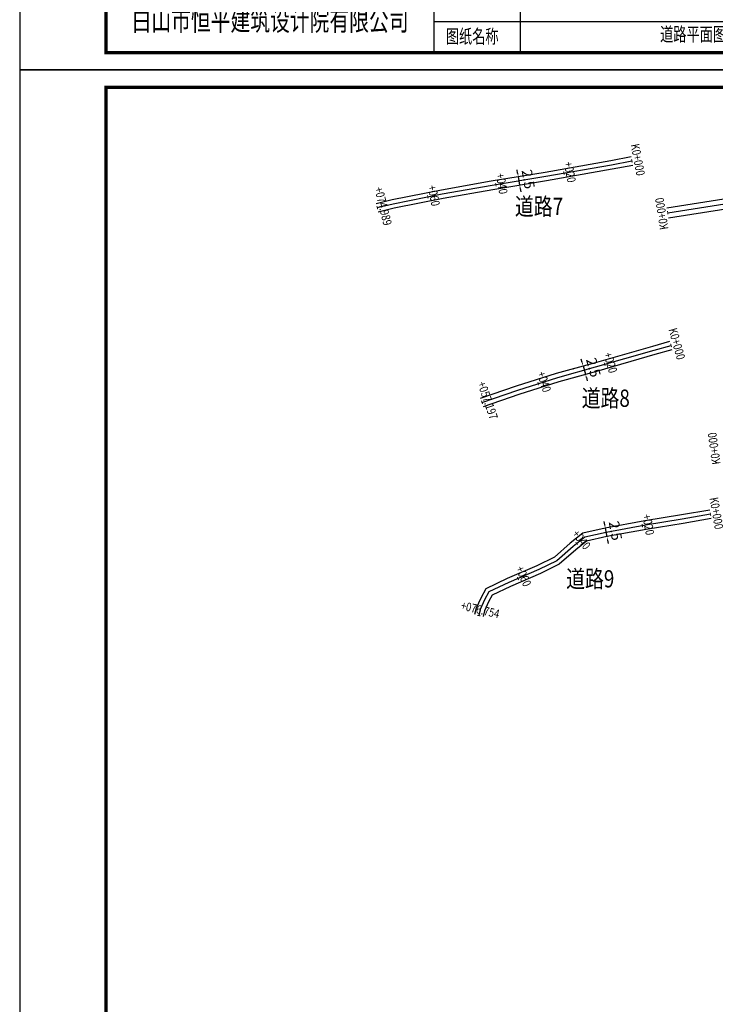
# Model space of a CAD drawing. Extents: x 0 to 363820, y 0 to 4716894.
# Drawn here: x 362980 to 363182, y 4716326 to 4716611 of the extents above; entities that cross this region are included whole.
import ezdxf
from ezdxf.enums import TextEntityAlignment as Align

# ---------------------------------------------------------------- set-up
doc = ezdxf.new("R2010")
doc.units = 0
doc.header["$LTSCALE"] = 0.5
doc.layers.get('0').update_dxf_attribs({"linetype": 'CONTINUOUS'})
doc.layers.get('Defpoints').update_dxf_attribs({"linetype": 'CONTINUOUS'})
for name, color, linetype in [('00 图纸名', 50, 'CONTINUOUS'), ('00 表格', 140, 'CONTINUOUS'), ('Axis', 6, 'CONTINUOUS'), ('PUB_DIM', 3, 'CONTINUOUS'), ('PUB_TITLE', 4, 'CONTINUOUS'), ('SZ-ZH-DIM', 7, 'CONTINUOUS')]:
    doc.layers.add(name, color=color, linetype=linetype)
doc.styles.add('_TCH_DIM_T3', font='SIMPLEX', dxfattribs={"width": 0.705882, "bigfont": 'GBCBIG'})
doc.styles.add('HyStandard', font='txt.shx', dxfattribs={"width": 0.8, "bigfont": 'hztxt.shx'})
doc.styles.add('仿宋', font='simfang.ttf', dxfattribs={"width": 0.7, "height": 3.6})
doc.styles.add('宋体', font='SimSun.ttf')
doc.dimstyles.new('_TCH_ARCH&&1', dxfattribs={"dimtxt": 2.975, "dimasz": 1, "dimexe": 2.5, "dimexo": 3, "dimgap": 1.2625, "dimtad": 1, "dimdec": 1, "dimzin": 0, "dimdsep": 46, "dimtxsty": '_TCH_DIM_T3', "dimcen": 0.09, "dimclrt": 7, "dimazin": 2, "dimtfac": 1, "dimtdec": 1, "dimtix": 1, "dimtmove": 2, "dimatfit": 3, "dimfxl": 0, "dimtolj": 1, "dimtzin": 0, "dimarcsym": 0})

# ---------------------------------------------------------------- blocks, each defined once
blk = doc.blocks.new('市政签')
at = {"layer": '00 表格', "linetype": 'Continuous'}
for p, q in [((-39000, -18), (-39000, 1800)), ((-29500, 0), (-29500, 1800)), ((-27000, 0), (-27000, 1800)), ((-29500, 900), (0, 900)), ((-39000, 0), (0, 0))]:
    blk.add_line(p, q, dxfattribs=at)
at = {"layer": '00 表格', "linetype": 'Continuous', "const_width": 100}
blk.add_lwpolyline([(-39000, 0), (0, 0), (0, 28700), (-39000, 28700)], close=True, dxfattribs=at)
at = {"layer": 'PUB_TITLE'}
blk.add_lwpolyline([(-41500, -500), (500, -500), (500, 29200), (-41500, 29200)], close=True, dxfattribs=at)
at = {"layer": '00 表格', "linetype": 'Continuous', "style": '仿宋', "width": 0.7}
blk.add_text('白山市恒平建筑设计院有限公司', height=600, dxfattribs=at).set_placement((-34250, 639), align=Align.CENTER)
blk.add_text('图纸名称', height=400, dxfattribs=at).set_placement((-29161, 272))
blk = doc.blocks.new('*D52')
at = {"layer": 'Defpoints', "color": 0, "transparency": 16777216}
for p in [(363149.97, 4716464.25), (363150.43, 4716461.79), (363150.43, 4716461.79)]:
    blk.add_point(p, dxfattribs=at)
at = {"layer": 'PUB_DIM', "color": 0, "lineweight": -2, "transparency": 16777216}
for p, q in [((363149.79, 4716465.23), (363149.61, 4716466.22)), ((363149.97, 4716464.25), (363150.43, 4716461.79)), ((363152.92, 4716464.79), (363152.43, 4716464.7)), ((363150.61, 4716460.81), (363150.79, 4716459.82)), ((363153.38, 4716462.33), (363152.89, 4716462.24))]:
    blk.add_line(p, q, dxfattribs=at)
at = {"layer": 'PUB_DIM', "color": 0, "transparency": 16777216}
for points in [[(363149.96, 4716465.26), (363149.63, 4716465.2), (363149.97, 4716464.25)], [(363150.77, 4716460.84), (363150.44, 4716460.78), (363150.43, 4716461.79)]]:
    blk.add_solid(points, dxfattribs=at)
at = {"layer": 'PUB_DIM', "color": 7, "transparency": 16777216, "insert": (363152.91, 4716463.52), "char_height": 2.975, "attachment_point": 5, "rotation": 280.4194, "style": '_TCH_DIM_T3'}
blk.add_mtext('\\A1;2.5', dxfattribs=at)
blk = doc.blocks.new('*D53')
at = {"layer": 'Defpoints', "color": 0, "transparency": 16777216}
for p in [(363124.75, 4716566.07), (363125.17, 4716563.61), (363125.17, 4716563.61)]:
    blk.add_point(p, dxfattribs=at)
at = {"layer": 'PUB_DIM', "color": 0, "lineweight": -2, "transparency": 16777216}
for p, q in [((363124.58, 4716567.06), (363124.42, 4716568.04)), ((363124.75, 4716566.07), (363125.17, 4716563.61)), ((363127.71, 4716566.58), (363127.22, 4716566.49)), ((363128.13, 4716564.11), (363127.64, 4716564.03)), ((363125.34, 4716562.62), (363125.51, 4716561.64))]:
    blk.add_line(p, q, dxfattribs=at)
at = {"layer": 'PUB_DIM', "color": 0, "transparency": 16777216}
for points in [[(363124.75, 4716567.09), (363124.42, 4716567.03), (363124.75, 4716566.07)], [(363125.51, 4716562.65), (363125.18, 4716562.6), (363125.17, 4716563.61)]]:
    blk.add_solid(points, dxfattribs=at)
at = {"layer": 'PUB_DIM', "color": 7, "transparency": 16777216, "insert": (363127.67, 4716565.3), "char_height": 2.975, "attachment_point": 5, "rotation": 279.6955, "style": '_TCH_DIM_T3'}
blk.add_mtext('\\A1;2.5', dxfattribs=at)
blk = doc.blocks.new('*D54')
at = {"layer": 'Defpoints', "color": 0, "transparency": 16777216}
for p in [(363143.55, 4716511.24), (363144.22, 4716508.83), (363144.22, 4716508.83)]:
    blk.add_point(p, dxfattribs=at)
at = {"layer": 'PUB_DIM', "color": 0, "lineweight": -2, "transparency": 16777216}
for p, q in [((363143.28, 4716512.2), (363143.01, 4716513.17)), ((363140.66, 4716510.43), (363141.14, 4716510.56)), ((363143.55, 4716511.24), (363144.22, 4716508.83)), ((363141.34, 4716508.02), (363141.82, 4716508.16)), ((363144.49, 4716507.87), (363144.76, 4716506.91))]:
    blk.add_line(p, q, dxfattribs=at)
at = {"layer": 'PUB_DIM', "color": 0, "transparency": 16777216}
for points in [[(363143.44, 4716512.25), (363143.12, 4716512.16), (363143.55, 4716511.24)], [(363144.65, 4716507.91), (363144.33, 4716507.82), (363144.22, 4716508.83)]]:
    blk.add_solid(points, dxfattribs=at)
at = {"layer": 'PUB_DIM', "color": 7, "transparency": 16777216, "insert": (363146.54, 4716510.78), "char_height": 2.975, "attachment_point": 5, "rotation": 285.6537, "style": '_TCH_DIM_T3'}
blk.add_mtext('\\A1;2.5', dxfattribs=at)

msp = doc.modelspace()

# ---------------------------------------------------------------- linework, layer by layer
at = {"linetype": 'Continuous', "flags": 128}
for points, elevation in [([(363167.817, 4716557.051), (363298.122, 4716577.553)], 532.432), ([(363168.284, 4716554.087), (363297.465, 4716574.413)], 532.432), ([(363083.645, 4716558.276), (363088.302, 4716559.425), (363102.532, 4716562.258), (363116.966, 4716564.779), (363132.532, 4716567.367), (363151.528, 4716570.715), (363157.453, 4716571.839)], 532.665), ([(363084.244, 4716555.849), (363088.846, 4716556.984), (363102.992, 4716559.8), (363117.386, 4716562.314), (363132.954, 4716564.903), (363151.979, 4716568.256), (363157.919, 4716569.383)], 532.665), ([(363113.859, 4716501.869), (363124.258, 4716505.437), (363135.871, 4716509.088), (363146.809, 4716512.153), (363163.764, 4716516.997), (363168.687, 4716518.368)], 532.658), ([(363114.671, 4716499.504), (363125.039, 4716503.062), (363136.584, 4716506.691), (363147.49, 4716509.747), (363164.443, 4716514.591), (363169.358, 4716515.959)], 532.658), ([(363180.223, 4716469.514), (363172.066, 4716468.099), (363161.39, 4716466.348), (363149.974, 4716464.249), (363143.472, 4716462.85), (363139.823, 4716459.932), (363135.234, 4716455.881), (363130.168, 4716453.375), (363121.531, 4716449.645), (363115.363, 4716446.736), (363113.89, 4716444.017), (363112.576, 4716441.094), (363112.128, 4716439.228)], 533.258), ([(363180.65, 4716467.051), (363172.482, 4716465.634), (363161.818, 4716463.885), (363150.463, 4716461.797), (363144.573, 4716460.53), (363141.431, 4716458.018), (363136.639, 4716453.787), (363131.218, 4716451.106), (363122.56, 4716447.366), (363117.17, 4716444.825), (363116.132, 4716442.908), (363114.952, 4716440.283), (363114.559, 4716438.645)], 533.258)]:
    msp.add_lwpolyline(points, dxfattribs=dict(at, elevation=elevation))
at = {"layer": 'Axis', "linetype": 'Continuous', "flags": 128}
for points in [[(363168.051, 4716555.569), (363297.794, 4716575.983)], [(363083.945, 4716557.062), (363088.574, 4716558.204), (363102.762, 4716561.029), (363117.176, 4716563.547), (363132.743, 4716566.135), (363151.753, 4716569.485), (363157.686, 4716570.611)], [(363114.265, 4716500.686), (363124.649, 4716504.249), (363136.228, 4716507.889), (363147.15, 4716510.95), (363164.104, 4716515.794), (363169.023, 4716517.164)], [(363180.437, 4716468.282), (363172.274, 4716466.866), (363161.604, 4716465.116), (363150.219, 4716463.023), (363144.023, 4716461.69), (363140.627, 4716458.975), (363135.936, 4716454.834), (363130.693, 4716452.241), (363122.046, 4716448.505), (363116.266, 4716445.781), (363115.011, 4716443.462), (363113.764, 4716440.688), (363113.344, 4716438.936)]]:
    msp.add_lwpolyline(points, dxfattribs=at)
at = {"layer": 'SZ-ZH-DIM', "const_width": 0.25}
for points in [[(363157.779, 4716570.12), (363157.592, 4716571.103)], [(363138.09, 4716566.569), (363137.917, 4716567.554)], [(363118.365, 4716563.237), (363118.201, 4716564.224)], [(363098.696, 4716559.71), (363098.501, 4716560.69)], [(363084.065, 4716556.577), (363083.825, 4716557.548)], [(363167.973, 4716556.063), (363168.128, 4716555.075)], [(363169.157, 4716516.682), (363168.889, 4716517.645)], [(363149.92, 4716511.222), (363149.646, 4716512.183)], [(363130.731, 4716505.637), (363130.431, 4716506.591)], [(363114.427, 4716500.214), (363114.103, 4716501.159)], [(363180.522, 4716467.79), (363180.351, 4716468.775)], [(363160.807, 4716464.461), (363160.626, 4716465.445)], [(363142, 4716459.433), (363141.376, 4716460.214)], [(363124.893, 4716449.19), (363124.496, 4716450.108)], [(363113.83, 4716438.82), (363112.858, 4716439.053)]]:
    msp.add_lwpolyline(points, dxfattribs=at)

# ---------------------------------------------------------------- block references
at = {"xscale": 0.01, "yscale": 0.01, "zscale": 0.01}
for p in [(363395.395, 4716601.921), (363395.395, 4716304.921)]:
    msp.add_blockref('市政签', p, dxfattribs=at)

# ---------------------------------------------------------------- texts
at = {"color": 1, "style": '宋体', "width": 0.8}
for s, p in [('道路7', (363123.805, 4716554.903, 5187.918)), ('道路8', (363143.134, 4716499.384, 5187.918)), ('道路9', (363138.64, 4716447.081, 5187.918))]:
    msp.add_text(s, height=5, dxfattribs=at).set_placement(p)
at = {"layer": '00 图纸名', "style": '仿宋', "width": 0.7}
msp.add_text('道路平面图', height=4, dxfattribs=at).set_placement((363175.395, 4716606.752), align=Align.MIDDLE)
at = {"layer": 'SZ-ZH-DIM', "style": 'HyStandard', "width": 0.8}
for s, rotation, p in [('K0+000', 280.74819, (363158.177, 4716570.705)), ('+020', 279.99559, (363138.496, 4716567.149)), ('+040', 279.43964, (363118.776, 4716563.813)), ('+074.989', 283.85952, (363084.43, 4716557.182)), ('+060', 281.25959, (363099.089, 4716560.298)), ('K0+000', 98.94167, (363167.557, 4716555.491)), ('K0+000', 285.56192, (363169.504, 4716517.298)), ('+020', 285.9445, (363150.264, 4716511.84)), ('+040', 287.45258, (363131.058, 4716506.264)), ('+057.197', 288.9376, (363114.738, 4716500.849)), ('K0+000', 97.72494, (363182.744, 4716487.482)), ('K0+000', 279.84183, (363180.929, 4716468.368)), ('+020', 280.41937, (363161.208, 4716465.043)), ('+040', 308.64201, (363142.079, 4716460.136)), ('+060', 293.36292, (363125.153, 4716449.847)), ('+076.754', 346.51678, (363113.46, 4716439.422))]:
    msp.add_text(s, height=2.5, rotation=rotation, dxfattribs=at).set_placement(p, align=Align.CENTER)

# ---------------------------------------------------------------- dimensions: what is measured, and where the dimension line sits
at = {"layer": 'PUB_DIM'}
for p1, p2, distance, picture, middle in [((363124.749, 4716566.073), (363125.17, 4716563.608), 0.003, '*D53', (363127.674, 4716565.304)), ((363143.55, 4716511.239), (363144.224, 4716508.832), 0, '*D54', (363146.535, 4716510.778)), ((363149.974, 4716464.249), (363150.426, 4716461.79), 0, '*D52', (363152.905, 4716463.517))]:
    dim = msp.add_aligned_dim(p1=p1, p2=p2, distance=distance, dimstyle='_TCH_ARCH&&1', dxfattribs=at)
    dim.commit()
    dim.dimension.update_dxf_attribs({"geometry": picture, "text_midpoint": middle})

doc.saveas('drawing.dxf')
